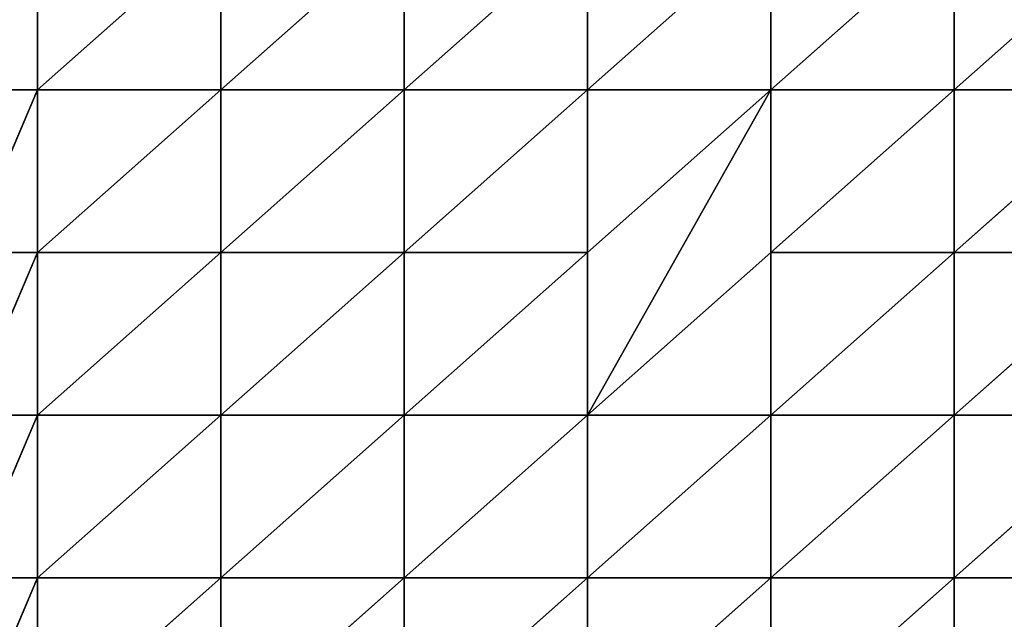
# Model space of a CAD drawing. Units: inches. Extents: x -268 to 379, y -173 to 416.
# Drawn here: x -18 to 36, y 59 to 92 of the extents above; entities that cross this region are included whole.
import ezdxf

# ---------------------------------------------------------------- set-up
doc = ezdxf.new("R2010")
doc.units = ezdxf.units.IN
doc.header["$MEASUREMENT"] = 0
doc.layers.get('0').update_dxf_attribs({"true_color": 0xffffff})
doc.layers.add('element', color=1, linetype='Continuous', true_color=0xff0000)

# ---------------------------------------------------------------- blocks, each defined once
blk = doc.blocks.new('Group_11')
for p, q in [((90.378, 106.932, 3.817), (80.336, 98.021, 5.737)), ((80.336, 106.932, 5.767), (80.336, 98.021, 5.737)), ((90.378, 106.932, 3.817), (90.378, 98.021, 5.734)), ((100.42, 106.932), (90.378, 98.021, 5.734)), ((100.42, 106.932), (100.42, 98.021, 3.648)), ((110.462, 106.932, 5.926), (100.42, 98.021, 3.648)), ((110.462, 106.932, 5.926), (110.462, 98.021, 5.734)), ((120.504, 106.932, 5.99), (120.504, 98.021, 5.804)), ((130.546, 106.932, 5.65), (120.504, 98.021, 5.804)), ((130.546, 106.932, 5.65), (130.546, 98.021, 4.633)), ((140.588, 106.932, 3.967), (130.546, 98.021, 4.633)), ((76.541, 98.021, 5.604), (80.336, 98.021, 5.737)), ((80.336, 98.021, 5.737), (76.541, 89.11, 5.213)), ((80.336, 98.021, 5.737), (90.378, 98.021, 5.734)), ((80.336, 98.021, 5.737), (80.336, 89.11, 5.541)), ((90.378, 98.021, 5.734), (80.336, 89.11, 5.541)), ((90.378, 98.021, 5.734), (100.42, 98.021, 3.648)), ((90.378, 98.021, 5.734), (90.378, 89.11, 5.802)), ((100.42, 98.021, 3.648), (90.378, 89.11, 5.802)), ((100.42, 98.021, 3.648), (110.462, 98.021, 5.734)), ((110.462, 98.021, 5.734), (100.42, 89.11, 6.134)), ((100.42, 98.021, 3.648), (100.42, 89.11, 6.134)), ((110.462, 98.021, 5.734), (110.462, 89.11, 5.802)), ((110.462, 98.021, 5.734), (120.504, 98.021, 5.804)), ((120.504, 98.021, 5.804), (110.462, 89.11, 5.802)), ((120.504, 98.021, 5.804), (130.546, 98.021, 4.633)), ((120.504, 98.021, 5.804), (120.504, 89.11, 5.772)), ((130.546, 98.021, 4.633), (120.504, 89.11, 5.772)), ((130.546, 98.021, 4.633), (140.588, 98.021, 0.88)), ((130.546, 98.021, 4.633), (130.546, 89.11, 5.524)), ((140.588, 98.021, 0.88), (130.546, 89.11, 5.524)), ((76.541, 89.11, 5.213), (80.336, 89.11, 5.541)), ((80.336, 89.11, 5.541), (76.541, 80.199, 5.604)), ((90.378, 89.11, 5.802), (80.336, 80.199, 5.737)), ((80.336, 89.11, 5.541), (90.378, 89.11, 5.802)), ((80.336, 89.11, 5.541), (80.336, 80.199, 5.737)), ((90.378, 89.11, 5.802), (90.378, 80.199, 5.767)), ((90.378, 89.11, 5.802), (100.42, 89.11, 6.134)), ((100.42, 89.11, 6.134), (90.378, 80.199, 5.767)), ((100.42, 89.11, 6.134), (110.462, 89.11, 5.802)), ((110.462, 89.11, 5.802), (100.42, 80.199, 5.767)), ((100.42, 89.11, 6.134), (100.42, 80.199, 5.767)), ((120.504, 89.11, 5.772), (110.462, 80.199, 5.767)), ((110.462, 89.11, 5.802), (110.462, 80.199, 5.767)), ((120.504, 89.11, 5.772), (120.504, 80.199, 5.767)), ((120.504, 89.11, 5.772), (130.546, 89.11, 5.524)), ((130.546, 89.11, 5.524), (120.504, 80.199, 5.767)), ((130.546, 89.11, 5.524), (130.546, 80.199, 4.818)), ((130.546, 89.11, 5.524), (140.588, 89.11, 2.625)), ((140.588, 89.11, 2.625), (130.546, 80.199, 4.818)), ((76.541, 80.199, 5.604), (80.336, 80.199, 5.737)), ((80.336, 80.199, 5.737), (76.541, 71.288, 5.767)), ((80.336, 80.199, 5.737), (90.378, 80.199, 5.767)), ((80.336, 80.199, 5.737), (80.336, 71.288, 5.767)), ((90.378, 80.199, 5.767), (80.336, 71.288, 5.767)), ((90.378, 80.199, 5.767), (100.42, 80.199, 5.767)), ((90.378, 80.199, 5.767), (90.378, 71.288, 5.811)), ((100.42, 80.199, 5.767), (90.378, 71.288, 5.811)), ((100.42, 80.199, 5.767), (110.462, 80.199, 5.767)), ((100.42, 80.199, 5.767), (100.42, 71.288, 6.231)), ((110.462, 80.199, 5.767), (100.42, 71.288, 6.231)), ((110.462, 80.199, 5.767), (120.504, 80.199, 5.767)), ((110.462, 80.199, 5.767), (110.462, 71.288, 5.811)), ((120.504, 80.199, 5.767), (110.462, 71.288, 5.811)), ((120.504, 80.199, 5.767), (130.546, 80.199, 4.818)), ((120.504, 80.199, 5.767), (120.504, 71.288, 5.767)), ((130.546, 80.199, 4.818), (120.504, 71.288, 5.767)), ((130.546, 80.199, 4.818), (140.588, 80.199, 2.123)), ((130.546, 80.199, 4.818), (130.546, 71.288, 5.641)), ((140.588, 80.199, 2.123), (130.546, 71.288, 5.641)), ((80.336, 71.288, 5.767), (76.541, 62.377, 4.899)), ((76.541, 71.288, 5.767), (80.336, 71.288, 5.767)), ((80.336, 71.288, 5.767), (90.378, 71.288, 5.811)), ((80.336, 71.288, 5.767), (80.336, 62.377, 4.677)), ((90.378, 71.288, 5.811), (80.336, 62.377, 4.677)), ((90.378, 71.288, 5.811), (100.42, 71.288, 6.231)), ((90.378, 71.288, 5.811), (90.378, 62.377, 5.993)), ((100.42, 71.288, 6.231), (90.378, 62.377, 5.993)), ((100.42, 71.288, 6.231), (110.462, 71.288, 5.811)), ((100.42, 71.288, 6.231), (100.42, 62.377, 7.001)), ((110.462, 71.288, 5.811), (100.42, 62.377, 7.001)), ((110.462, 71.288, 5.811), (120.504, 71.288, 5.767)), ((110.462, 71.288, 5.811), (110.462, 62.377, 5.825)), ((120.504, 71.288, 5.767), (110.462, 62.377, 5.825)), ((130.546, 71.288, 5.641), (120.504, 62.377, 5.742)), ((120.504, 71.288, 5.767), (130.546, 71.288, 5.641)), ((120.504, 71.288, 5.767), (120.504, 62.377, 5.742)), ((130.546, 71.288, 5.641), (140.588, 71.288, 4.412)), ((130.546, 71.288, 5.641), (130.546, 62.377, 5.767))]:
    blk.add_line(p, q)
at = {"color": 33, "true_color": 0xb59364}
mesh = blk.add_polyface(dxfattribs=at)
corners = [(170.714, 17.822, 5.767), (160.672, 8.911, 5.767), (160.672, 17.822, 5.767), (220.924, 53.466, 5.767), (210.882, 44.555, 5.767), (210.882, 53.466, 5.767), (210.882, 35.644, 5.767), (229.623, 142.576, 5.767), (220.924, 133.665, 5.767), (220.924, 142.576, 5.767), (220.924, 124.754, 5.767), (220.924, 115.843, 5.767), (220.924, 89.11, 5.767), (229.623, 89.11, 5.767), (230.966, 142.576, 5.767), (230.966, 89.11, 5.767), (230.966, 133.665, 5.767), (230.966, 124.754, 5.767), (230.966, 106.932, 5.767), (230.966, 98.021, 5.767), (241.008, 98.021, 5.767), (241.008, 89.11, 5.767), (261.092, 98.021, 5.767), (241.008, 80.199, 5.767), (241.008, 71.288, 5.767), (241.008, 62.377, 5.767), (229.623, 265.145, 5.767), (200.84, 249.508, 5.767), (200.84, 265.145, 5.767), (200.84, 240.597, 5.767), (200.84, 222.775, 5.767), (210.882, 222.775, 5.767), (229.623, 222.775, 5.767), (241.008, 222.775, 5.767), (306.163, 132.573, 5.767), (230.966, 222.775, 5.767), (271.134, 178.22, 5.767), (241.008, 213.864, 5.767), (261.092, 187.131, 5.767), (241.008, 196.042, 5.767), (241.008, 187.131, 5.767), (251.05, 187.131, 5.767), (261.092, 178.22, 5.767), (271.134, 169.309, 5.767), (271.134, 151.487, 5.767), (281.176, 142.576, 5.767), (271.134, 142.576, 5.767), (281.176, 133.665, 5.767), (281.176, 115.843, 5.767), (281.176, 106.932, 5.767), (229.623, 0, 5.767), (150.63, 0, 5.767), (180.756, 17.822, 5.767), (190.798, 17.822, 5.767), (200.84, 26.733, 5.767), (229.623, 53.466, 5.767), (230.966, 53.466, 5.767), (271.134, 98.021, 5.767), (210.882, 98.021, 5.767), (210.882, 106.932, 5.767), (210.882, 89.11, 5.767), (190.798, 213.864, 5.767), (190.798, 231.686, 5.767), (170.714, 222.775, 5.767), (160.672, 213.864, 5.767), (160.672, 222.775, 5.767), (160.672, 196.042, 5.767), (170.714, 196.042, 5.767), (180.756, 231.686, 5.767), (190.798, 196.042, 5.767), (190.798, 204.953, 5.767), (150.63, 187.131, 5.767), (150.63, 204.953, 5.767), (210.882, 178.22, 5.767), (200.84, 169.309, 5.767), (200.84, 178.22, 5.767), (200.84, 142.576, 5.767), (210.882, 142.576, 5.767), (210.882, 169.309, 5.767), (210.882, 151.487, 5.767), (140.588, 124.754, 5.767), (140.588, 204.953, 5.767), (150.63, 133.665, 5.767), (150.63, 178.22, 5.767), (150.63, 169.309, 5.767), (150.63, 160.398, 5.767), (160.672, 160.398, 5.767), (150.63, 132.573, 5.767), (160.672, 133.665, 5.767), (180.756, 160.398, 5.767), (170.714, 142.576, 5.767), (180.756, 142.576, 5.767), (190.798, 160.398, 5.767), (190.798, 142.576, 5.767), (130.546, 196.042, 5.767), (130.546, 204.953, 5.767), (130.546, 187.131, 5.767), (130.546, 133.665, 5.767), (130.546, 124.754, 5.767), (130.546, 115.843, 5.767), (140.588, 115.843, 5.767), (120.504, 169.309, 5.767), (120.504, 178.22, 5.767), (120.504, 160.398, 5.767), (120.504, 133.665, 5.767), (120.504, 132.573, 5.767), (110.462, 151.487, 5.767), (100.42, 142.576, 5.767), (100.42, 151.487, 5.767), (100.42, 133.665, 5.767), (100.42, 132.573, 5.767), (110.462, 133.665, 5.767), (110.462, 132.573, 5.767)]
mesh.append_faces([[corners[k] for k in face] for face in [(0, 1, 2), (3, 4, 5), (7, 8, 9), (26, 27, 28), (32, 33, 35), (40, 38, 41), (38, 36, 42), (44, 45, 46), (1, 50, 51), (11, 58, 59), (63, 64, 65), (69, 61, 70), (73, 74, 75), (77, 78, 79), (81, 94, 95), (96, 101, 102), (106, 107, 108)]], dxfattribs={"vtx0": -1, "color": 33})
mesh.append_faces([[corners[k] for k in face] for face in [(4, 3, 6), (8, 7, 10), (10, 7, 11), (12, 7, 13), (13, 14, 15), (15, 20, 21), (21, 22, 23), (23, 22, 24), (24, 22, 25), (27, 26, 29), (30, 26, 31), (31, 26, 32), (33, 36, 37), (37, 38, 39), (39, 38, 40), (36, 34, 43), (43, 34, 44), (45, 34, 47), (47, 34, 48), (48, 34, 49), (50, 25, 34), (49, 25, 57), (57, 25, 22), (58, 11, 60), (60, 11, 12), (29, 61, 62), (61, 29, 30), (66, 63, 67), (67, 68, 69), (64, 71, 72), (71, 64, 66), (76, 73, 77), (72, 80, 81), (80, 72, 82), (82, 86, 87), (87, 86, 88), (88, 89, 90), (90, 89, 91), (91, 92, 93), (93, 74, 76), (94, 81, 96), (97, 81, 98), (98, 81, 99), (99, 81, 100), (100, 81, 80), (101, 96, 103), (104, 96, 105), (105, 96, 97), (107, 106, 109), (109, 106, 110), (110, 106, 111), (111, 103, 112), (112, 103, 104)]], dxfattribs={"vtx0": -1, "vtx1": -1, "color": 33})
mesh.append_faces([[corners[k] for k in face] for face in [(11, 7, 12), (29, 26, 30), (32, 26, 33), (33, 34, 36), (37, 36, 38), (44, 34, 45), (50, 1, 0), (50, 6, 3), (34, 25, 49), (64, 63, 66), (69, 62, 61), (74, 73, 76), (82, 72, 71), (96, 81, 97), (103, 96, 104)]], dxfattribs={"vtx0": -1, "vtx1": -1, "vtx2": -1, "color": 33})
mesh.append_faces([[corners[k] for k in face] for face in [(13, 7, 14), (15, 14, 16), (15, 16, 17), (15, 17, 18), (15, 18, 19), (15, 19, 20), (21, 20, 22), (33, 26, 34), (50, 0, 52), (50, 52, 53), (50, 53, 54), (50, 54, 6), (50, 3, 55), (50, 55, 56), (50, 56, 25), (67, 63, 68), (69, 68, 62), (77, 73, 78), (82, 71, 83), (82, 83, 84), (82, 84, 85), (82, 85, 86), (88, 86, 89), (91, 89, 92), (93, 92, 74), (111, 106, 103)]], dxfattribs={"vtx0": -1, "vtx2": -1, "color": 33})
mesh = blk.add_polyface(dxfattribs=at)
corners = [(80.336, 106.932, 5.767), (76.541, 98.021, 5.604), (76.541, 106.932, 5.767)]
mesh.append_faces([[corners[k] for k in face] for face in [(0, 1, 2)]], dxfattribs={"color": 33})
mesh = blk.add_polyface(dxfattribs=at)
corners = [(80.336, 98.021, 5.737), (76.541, 98.021, 5.604), (80.336, 106.932, 5.767)]
mesh.append_faces([[corners[k] for k in face] for face in [(0, 1, 2)]], dxfattribs={"color": 33})
mesh = blk.add_polyface(dxfattribs=at)
corners = [(90.378, 98.021, 5.734), (80.336, 98.021, 5.737), (90.378, 106.932, 3.817)]
mesh.append_faces([[corners[k] for k in face] for face in [(0, 1, 2)]], dxfattribs={"color": 33})
mesh = blk.add_polyface(dxfattribs=at)
corners = [(90.378, 106.932, 3.817), (80.336, 98.021, 5.737), (80.336, 106.932, 5.767)]
mesh.append_faces([[corners[k] for k in face] for face in [(0, 1, 2)]], dxfattribs={"color": 33})
mesh = blk.add_polyface(dxfattribs=at)
corners = [(100.42, 106.932), (90.378, 98.021, 5.734), (90.378, 106.932, 3.817)]
mesh.append_faces([[corners[k] for k in face] for face in [(0, 1, 2)]], dxfattribs={"color": 33})
mesh = blk.add_polyface(dxfattribs=at)
corners = [(100.42, 98.021, 3.648), (90.378, 98.021, 5.734), (100.42, 106.932)]
mesh.append_faces([[corners[k] for k in face] for face in [(0, 1, 2)]], dxfattribs={"color": 33})
mesh = blk.add_polyface(dxfattribs=at)
corners = [(110.462, 98.021, 5.734), (100.42, 98.021, 3.648), (110.462, 106.932, 5.926)]
mesh.append_faces([[corners[k] for k in face] for face in [(0, 1, 2)]], dxfattribs={"color": 33})
mesh = blk.add_polyface(dxfattribs=at)
corners = [(110.462, 106.932, 5.926), (100.42, 98.021, 3.648), (100.42, 106.932)]
mesh.append_faces([[corners[k] for k in face] for face in [(0, 1, 2)]], dxfattribs={"color": 33})
mesh = blk.add_polyface(dxfattribs=at)
corners = [(120.504, 106.932, 5.99), (110.462, 98.021, 5.734), (110.462, 106.932, 5.926), (120.504, 98.021, 5.804)]
mesh.append_faces([[corners[k] for k in face] for face in [(0, 1, 2), (1, 0, 3)]], dxfattribs={"vtx0": -1, "color": 33})
mesh = blk.add_polyface(dxfattribs=at)
corners = [(130.546, 106.932, 5.65), (120.504, 98.021, 5.804), (120.504, 106.932, 5.99)]
mesh.append_faces([[corners[k] for k in face] for face in [(0, 1, 2)]], dxfattribs={"color": 33})
mesh = blk.add_polyface(dxfattribs=at)
corners = [(130.546, 98.021, 4.633), (120.504, 98.021, 5.804), (130.546, 106.932, 5.65)]
mesh.append_faces([[corners[k] for k in face] for face in [(0, 1, 2)]], dxfattribs={"color": 33})
mesh = blk.add_polyface(dxfattribs=at)
corners = [(140.588, 98.021, 0.88), (130.546, 98.021, 4.633), (140.588, 106.932, 3.967)]
mesh.append_faces([[corners[k] for k in face] for face in [(0, 1, 2)]], dxfattribs={"color": 33})
mesh = blk.add_polyface(dxfattribs=at)
corners = [(140.588, 106.932, 3.967), (130.546, 98.021, 4.633), (130.546, 106.932, 5.65)]
mesh.append_faces([[corners[k] for k in face] for face in [(0, 1, 2)]], dxfattribs={"color": 33})
mesh = blk.add_polyface(dxfattribs=at)
corners = [(80.336, 98.021, 5.737), (76.541, 89.11, 5.213), (76.541, 98.021, 5.604)]
mesh.append_faces([[corners[k] for k in face] for face in [(0, 1, 2)]], dxfattribs={"color": 33})
mesh = blk.add_polyface(dxfattribs=at)
corners = [(80.336, 89.11, 5.541), (76.541, 89.11, 5.213), (80.336, 98.021, 5.737)]
mesh.append_faces([[corners[k] for k in face] for face in [(0, 1, 2)]], dxfattribs={"color": 33})
mesh = blk.add_polyface(dxfattribs=at)
corners = [(90.378, 98.021, 5.734), (80.336, 89.11, 5.541), (80.336, 98.021, 5.737)]
mesh.append_faces([[corners[k] for k in face] for face in [(0, 1, 2)]], dxfattribs={"color": 33})
mesh = blk.add_polyface(dxfattribs=at)
corners = [(90.378, 89.11, 5.802), (80.336, 89.11, 5.541), (90.378, 98.021, 5.734)]
mesh.append_faces([[corners[k] for k in face] for face in [(0, 1, 2)]], dxfattribs={"color": 33})
mesh = blk.add_polyface(dxfattribs=at)
corners = [(100.42, 98.021, 3.648), (90.378, 89.11, 5.802), (90.378, 98.021, 5.734)]
mesh.append_faces([[corners[k] for k in face] for face in [(0, 1, 2)]], dxfattribs={"color": 33})
mesh = blk.add_polyface(dxfattribs=at)
corners = [(100.42, 89.11, 6.134), (90.378, 89.11, 5.802), (100.42, 98.021, 3.648)]
mesh.append_faces([[corners[k] for k in face] for face in [(0, 1, 2)]], dxfattribs={"color": 33})
mesh = blk.add_polyface(dxfattribs=at)
corners = [(110.462, 98.021, 5.734), (100.42, 89.11, 6.134), (100.42, 98.021, 3.648)]
mesh.append_faces([[corners[k] for k in face] for face in [(0, 1, 2)]], dxfattribs={"color": 33})
mesh = blk.add_polyface(dxfattribs=at)
corners = [(110.462, 89.11, 5.802), (100.42, 89.11, 6.134), (110.462, 98.021, 5.734)]
mesh.append_faces([[corners[k] for k in face] for face in [(0, 1, 2)]], dxfattribs={"color": 33})
mesh = blk.add_polyface(dxfattribs=at)
corners = [(120.504, 98.021, 5.804), (110.462, 80.199, 5.767), (110.462, 89.11, 5.802), (120.504, 89.11, 5.772)]
mesh.append_faces([[corners[k] for k in face] for face in [(0, 1, 2), (1, 0, 3)]], dxfattribs={"vtx0": -1, "color": 33})
mesh = blk.add_polyface(dxfattribs=at)
corners = [(120.504, 98.021, 5.804), (110.462, 89.11, 5.802), (110.462, 98.021, 5.734)]
mesh.append_faces([[corners[k] for k in face] for face in [(0, 1, 2)]], dxfattribs={"color": 33})
mesh = blk.add_polyface(dxfattribs=at)
corners = [(130.546, 98.021, 4.633), (120.504, 89.11, 5.772), (120.504, 98.021, 5.804)]
mesh.append_faces([[corners[k] for k in face] for face in [(0, 1, 2)]], dxfattribs={"color": 33})
mesh = blk.add_polyface(dxfattribs=at)
corners = [(130.546, 89.11, 5.524), (120.504, 89.11, 5.772), (130.546, 98.021, 4.633)]
mesh.append_faces([[corners[k] for k in face] for face in [(0, 1, 2)]], dxfattribs={"color": 33})
mesh = blk.add_polyface(dxfattribs=at)
corners = [(140.588, 89.11, 2.625), (130.546, 89.11, 5.524), (140.588, 98.021, 0.88)]
mesh.append_faces([[corners[k] for k in face] for face in [(0, 1, 2)]], dxfattribs={"color": 33})
mesh = blk.add_polyface(dxfattribs=at)
corners = [(140.588, 98.021, 0.88), (130.546, 89.11, 5.524), (130.546, 98.021, 4.633)]
mesh.append_faces([[corners[k] for k in face] for face in [(0, 1, 2)]], dxfattribs={"color": 33})
mesh = blk.add_polyface(dxfattribs=at)
corners = [(80.336, 80.199, 5.737), (76.541, 80.199, 5.604), (80.336, 89.11, 5.541)]
mesh.append_faces([[corners[k] for k in face] for face in [(0, 1, 2)]], dxfattribs={"color": 33})
mesh = blk.add_polyface(dxfattribs=at)
corners = [(80.336, 89.11, 5.541), (76.541, 80.199, 5.604), (76.541, 89.11, 5.213)]
mesh.append_faces([[corners[k] for k in face] for face in [(0, 1, 2)]], dxfattribs={"color": 33})
mesh = blk.add_polyface(dxfattribs=at)
corners = [(90.378, 80.199, 5.767), (80.336, 80.199, 5.737), (90.378, 89.11, 5.802)]
mesh.append_faces([[corners[k] for k in face] for face in [(0, 1, 2)]], dxfattribs={"color": 33})
mesh = blk.add_polyface(dxfattribs=at)
corners = [(90.378, 89.11, 5.802), (80.336, 80.199, 5.737), (80.336, 89.11, 5.541)]
mesh.append_faces([[corners[k] for k in face] for face in [(0, 1, 2)]], dxfattribs={"color": 33})
mesh = blk.add_polyface(dxfattribs=at)
corners = [(100.42, 89.11, 6.134), (90.378, 80.199, 5.767), (90.378, 89.11, 5.802)]
mesh.append_faces([[corners[k] for k in face] for face in [(0, 1, 2)]], dxfattribs={"color": 33})
mesh = blk.add_polyface(dxfattribs=at)
corners = [(100.42, 80.199, 5.767), (90.378, 80.199, 5.767), (100.42, 89.11, 6.134)]
mesh.append_faces([[corners[k] for k in face] for face in [(0, 1, 2)]], dxfattribs={"color": 33})
mesh = blk.add_polyface(dxfattribs=at)
corners = [(110.462, 89.11, 5.802), (100.42, 80.199, 5.767), (100.42, 89.11, 6.134)]
mesh.append_faces([[corners[k] for k in face] for face in [(0, 1, 2)]], dxfattribs={"color": 33})
mesh = blk.add_polyface(dxfattribs=at)
corners = [(110.462, 80.199, 5.767), (100.42, 80.199, 5.767), (110.462, 89.11, 5.802)]
mesh.append_faces([[corners[k] for k in face] for face in [(0, 1, 2)]], dxfattribs={"color": 33})
mesh = blk.add_polyface(dxfattribs=at)
corners = [(120.504, 80.199, 5.767), (110.462, 80.199, 5.767), (120.504, 89.11, 5.772)]
mesh.append_faces([[corners[k] for k in face] for face in [(0, 1, 2)]], dxfattribs={"color": 33})
mesh = blk.add_polyface(dxfattribs=at)
corners = [(130.546, 89.11, 5.524), (120.504, 80.199, 5.767), (120.504, 89.11, 5.772)]
mesh.append_faces([[corners[k] for k in face] for face in [(0, 1, 2)]], dxfattribs={"color": 33})
mesh = blk.add_polyface(dxfattribs=at)
corners = [(130.546, 80.199, 4.818), (120.504, 80.199, 5.767), (130.546, 89.11, 5.524)]
mesh.append_faces([[corners[k] for k in face] for face in [(0, 1, 2)]], dxfattribs={"color": 33})
mesh = blk.add_polyface(dxfattribs=at)
corners = [(140.588, 80.199, 2.123), (130.546, 80.199, 4.818), (140.588, 89.11, 2.625)]
mesh.append_faces([[corners[k] for k in face] for face in [(0, 1, 2)]], dxfattribs={"color": 33})
mesh = blk.add_polyface(dxfattribs=at)
corners = [(140.588, 89.11, 2.625), (130.546, 80.199, 4.818), (130.546, 89.11, 5.524)]
mesh.append_faces([[corners[k] for k in face] for face in [(0, 1, 2)]], dxfattribs={"color": 33})
mesh = blk.add_polyface(dxfattribs=at)
corners = [(80.336, 71.288, 5.767), (76.541, 71.288, 5.767), (80.336, 80.199, 5.737)]
mesh.append_faces([[corners[k] for k in face] for face in [(0, 1, 2)]], dxfattribs={"color": 33})
mesh = blk.add_polyface(dxfattribs=at)
corners = [(80.336, 80.199, 5.737), (76.541, 71.288, 5.767), (76.541, 80.199, 5.604)]
mesh.append_faces([[corners[k] for k in face] for face in [(0, 1, 2)]], dxfattribs={"color": 33})
mesh = blk.add_polyface(dxfattribs=at)
corners = [(90.378, 80.199, 5.767), (80.336, 71.288, 5.767), (80.336, 80.199, 5.737)]
mesh.append_faces([[corners[k] for k in face] for face in [(0, 1, 2)]], dxfattribs={"color": 33})
mesh = blk.add_polyface(dxfattribs=at)
corners = [(90.378, 71.288, 5.811), (80.336, 71.288, 5.767), (90.378, 80.199, 5.767)]
mesh.append_faces([[corners[k] for k in face] for face in [(0, 1, 2)]], dxfattribs={"color": 33})
mesh = blk.add_polyface(dxfattribs=at)
corners = [(100.42, 80.199, 5.767), (90.378, 71.288, 5.811), (90.378, 80.199, 5.767)]
mesh.append_faces([[corners[k] for k in face] for face in [(0, 1, 2)]], dxfattribs={"color": 33})
mesh = blk.add_polyface(dxfattribs=at)
corners = [(100.42, 71.288, 6.231), (90.378, 71.288, 5.811), (100.42, 80.199, 5.767)]
mesh.append_faces([[corners[k] for k in face] for face in [(0, 1, 2)]], dxfattribs={"color": 33})
mesh = blk.add_polyface(dxfattribs=at)
corners = [(110.462, 80.199, 5.767), (100.42, 71.288, 6.231), (100.42, 80.199, 5.767)]
mesh.append_faces([[corners[k] for k in face] for face in [(0, 1, 2)]], dxfattribs={"color": 33})
mesh = blk.add_polyface(dxfattribs=at)
corners = [(110.462, 71.288, 5.811), (100.42, 71.288, 6.231), (110.462, 80.199, 5.767)]
mesh.append_faces([[corners[k] for k in face] for face in [(0, 1, 2)]], dxfattribs={"color": 33})
mesh = blk.add_polyface(dxfattribs=at)
corners = [(120.504, 80.199, 5.767), (110.462, 71.288, 5.811), (110.462, 80.199, 5.767)]
mesh.append_faces([[corners[k] for k in face] for face in [(0, 1, 2)]], dxfattribs={"color": 33})
mesh = blk.add_polyface(dxfattribs=at)
corners = [(120.504, 71.288, 5.767), (110.462, 71.288, 5.811), (120.504, 80.199, 5.767)]
mesh.append_faces([[corners[k] for k in face] for face in [(0, 1, 2)]], dxfattribs={"color": 33})
mesh = blk.add_polyface(dxfattribs=at)
corners = [(130.546, 80.199, 4.818), (120.504, 71.288, 5.767), (120.504, 80.199, 5.767)]
mesh.append_faces([[corners[k] for k in face] for face in [(0, 1, 2)]], dxfattribs={"color": 33})
mesh = blk.add_polyface(dxfattribs=at)
corners = [(130.546, 71.288, 5.641), (120.504, 71.288, 5.767), (130.546, 80.199, 4.818)]
mesh.append_faces([[corners[k] for k in face] for face in [(0, 1, 2)]], dxfattribs={"color": 33})
mesh = blk.add_polyface(dxfattribs=at)
corners = [(140.588, 71.288, 4.412), (130.546, 71.288, 5.641), (140.588, 80.199, 2.123)]
mesh.append_faces([[corners[k] for k in face] for face in [(0, 1, 2)]], dxfattribs={"color": 33})
mesh = blk.add_polyface(dxfattribs=at)
corners = [(140.588, 80.199, 2.123), (130.546, 71.288, 5.641), (130.546, 80.199, 4.818)]
mesh.append_faces([[corners[k] for k in face] for face in [(0, 1, 2)]], dxfattribs={"color": 33})
mesh = blk.add_polyface(dxfattribs=at)
corners = [(80.336, 71.288, 5.767), (76.541, 62.377, 4.899), (76.541, 71.288, 5.767)]
mesh.append_faces([[corners[k] for k in face] for face in [(0, 1, 2)]], dxfattribs={"color": 33})
mesh = blk.add_polyface(dxfattribs=at)
corners = [(80.336, 62.377, 4.677), (76.541, 62.377, 4.899), (80.336, 71.288, 5.767)]
mesh.append_faces([[corners[k] for k in face] for face in [(0, 1, 2)]], dxfattribs={"color": 33})
mesh = blk.add_polyface(dxfattribs=at)
corners = [(90.378, 62.377, 5.993), (80.336, 62.377, 4.677), (90.378, 71.288, 5.811)]
mesh.append_faces([[corners[k] for k in face] for face in [(0, 1, 2)]], dxfattribs={"color": 33})
mesh = blk.add_polyface(dxfattribs=at)
corners = [(90.378, 71.288, 5.811), (80.336, 62.377, 4.677), (80.336, 71.288, 5.767)]
mesh.append_faces([[corners[k] for k in face] for face in [(0, 1, 2)]], dxfattribs={"color": 33})
mesh = blk.add_polyface(dxfattribs=at)
corners = [(100.42, 71.288, 6.231), (90.378, 62.377, 5.993), (90.378, 71.288, 5.811)]
mesh.append_faces([[corners[k] for k in face] for face in [(0, 1, 2)]], dxfattribs={"color": 33})
mesh = blk.add_polyface(dxfattribs=at)
corners = [(100.42, 62.377, 7.001), (90.378, 62.377, 5.993), (100.42, 71.288, 6.231)]
mesh.append_faces([[corners[k] for k in face] for face in [(0, 1, 2)]], dxfattribs={"color": 33})
mesh = blk.add_polyface(dxfattribs=at)
corners = [(110.462, 71.288, 5.811), (100.42, 62.377, 7.001), (100.42, 71.288, 6.231)]
mesh.append_faces([[corners[k] for k in face] for face in [(0, 1, 2)]], dxfattribs={"color": 33})
mesh = blk.add_polyface(dxfattribs=at)
corners = [(110.462, 62.377, 5.825), (100.42, 62.377, 7.001), (110.462, 71.288, 5.811)]
mesh.append_faces([[corners[k] for k in face] for face in [(0, 1, 2)]], dxfattribs={"color": 33})
mesh = blk.add_polyface(dxfattribs=at)
corners = [(120.504, 62.377, 5.742), (110.462, 62.377, 5.825), (120.504, 71.288, 5.767)]
mesh.append_faces([[corners[k] for k in face] for face in [(0, 1, 2)]], dxfattribs={"color": 33})
mesh = blk.add_polyface(dxfattribs=at)
corners = [(120.504, 71.288, 5.767), (110.462, 62.377, 5.825), (110.462, 71.288, 5.811)]
mesh.append_faces([[corners[k] for k in face] for face in [(0, 1, 2)]], dxfattribs={"color": 33})
mesh = blk.add_polyface(dxfattribs=at)
corners = [(130.546, 71.288, 5.641), (120.504, 62.377, 5.742), (120.504, 71.288, 5.767)]
mesh.append_faces([[corners[k] for k in face] for face in [(0, 1, 2)]], dxfattribs={"color": 33})
mesh = blk.add_polyface(dxfattribs=at)
corners = [(130.546, 62.377, 5.767), (120.504, 62.377, 5.742), (130.546, 71.288, 5.641)]
mesh.append_faces([[corners[k] for k in face] for face in [(0, 1, 2)]], dxfattribs={"color": 33})
mesh = blk.add_polyface(dxfattribs=at)
corners = [(140.588, 71.288, 4.412), (130.546, 62.377, 5.767), (130.546, 71.288, 5.641)]
mesh.append_faces([[corners[k] for k in face] for face in [(0, 1, 2)]], dxfattribs={"color": 33})
mesh = blk.add_polyface(dxfattribs=at)
corners = [(140.588, 62.377, 5.71), (130.546, 62.377, 5.767), (140.588, 71.288, 4.412)]
mesh.append_faces([[corners[k] for k in face] for face in [(0, 1, 2)]], dxfattribs={"color": 33})

msp = doc.modelspace()

# ---------------------------------------------------------------- block references
at = {"layer": 'element', "color": 33, "true_color": 0xb59364}
msp.add_blockref('Group_11', (-97.127, -9.74, 7.232), dxfattribs=at)

doc.saveas('drawing.dxf')
